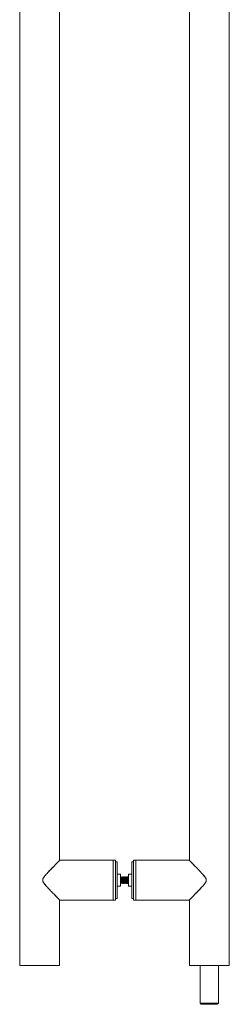
# Model space of a CAD drawing. Units: millimetres. Extents: x -3984 to 1935, y -692 to 1736.
# Drawn here: x 1713 to 1897, y -456 to 409 of the extents above; entities that cross this region are included whole.
import ezdxf

# ---------------------------------------------------------------- set-up
doc = ezdxf.new("R2010")
doc.units = ezdxf.units.MM

msp = doc.modelspace()

# ---------------------------------------------------------------- linework, layer by layer
at = {"color": 7, "linetype": 'Continuous', "lineweight": 15}
for p, q in [((1713.13, 760.87), (1713.13, -421.63)), ((1748.13, -329.13), (1748.13, 760.87)), ((1861.79, 760.87), (1861.79, -329.13)), ((1896.79, -421.63), (1896.79, 760.87)), ((1795.13, -329.13), (1748.2, -329.13)), ((1797.13, -329.13), (1795.13, -329.13)), ((1795.13, -346.63), (1795.13, -329.13)), ((1795.13, -329.13), (1795.13, -364.13)), ((1797.13, -346.63), (1797.13, -329.13)), ((1798.43, -330.63), (1797.13, -330.63)), ((1798.43, -330.63), (1798.43, -334.12)), ((1798.43, -334.12), (1798.43, -362.63)), ((1812.79, -330.63), (1811.49, -330.63)), ((1811.49, -332.63), (1811.49, -330.63)), ((1811.49, -362.63), (1811.49, -332.63)), ((1814.79, -329.13), (1812.79, -329.13)), ((1812.79, -346.63), (1812.79, -329.13)), ((1861.71, -329.13), (1814.79, -329.13)), ((1814.79, -346.63), (1814.79, -329.13)), ((1801.43, -341.33), (1798.43, -341.33)), ((1801.43, -341.33), (1801.43, -342.48)), ((1801.43, -342.48), (1801.43, -351.93)), ((1801.51, -343.63), (1801.43, -343.75)), ((1801.74, -343.63), (1801.51, -343.63)), ((1801.51, -349.63), (1801.51, -343.63)), ((1802.13, -344.18), (1801.74, -343.63)), ((1801.74, -349.63), (1801.74, -343.63)), ((1802.51, -343.63), (1802.13, -344.18)), ((1802.13, -349.07), (1802.13, -344.18)), ((1802.74, -343.63), (1802.51, -343.63)), ((1802.51, -349.63), (1802.51, -343.63)), ((1803.13, -344.18), (1802.74, -343.63)), ((1802.74, -349.63), (1802.74, -343.63)), ((1803.51, -343.63), (1803.13, -344.18)), ((1803.13, -349.07), (1803.13, -344.18)), ((1803.74, -343.63), (1803.51, -343.63)), ((1803.51, -349.63), (1803.51, -343.63)), ((1804.13, -344.18), (1803.74, -343.63)), ((1803.74, -349.63), (1803.74, -343.63)), ((1804.51, -343.63), (1804.13, -344.18)), ((1804.13, -349.07), (1804.13, -344.18)), ((1804.74, -343.63), (1804.51, -343.63)), ((1804.51, -349.63), (1804.51, -343.63)), ((1805.13, -344.18), (1804.74, -343.63)), ((1804.74, -349.63), (1804.74, -343.63)), ((1805.51, -343.63), (1805.13, -344.18)), ((1805.13, -349.07), (1805.13, -344.18)), ((1805.74, -343.63), (1805.51, -343.63)), ((1805.51, -349.63), (1805.51, -343.63)), ((1806.13, -344.18), (1805.74, -343.63)), ((1805.74, -349.63), (1805.74, -343.63)), ((1806.51, -343.63), (1806.13, -344.18)), ((1806.13, -349.07), (1806.13, -344.18)), ((1806.74, -343.63), (1806.51, -343.63)), ((1806.51, -349.63), (1806.51, -343.63)), ((1807.13, -344.18), (1806.74, -343.63)), ((1806.74, -349.63), (1806.74, -343.63)), ((1807.51, -343.63), (1807.13, -344.18)), ((1807.13, -349.07), (1807.13, -344.18)), ((1807.74, -343.63), (1807.51, -343.63)), ((1807.51, -349.63), (1807.51, -343.63)), ((1808.13, -344.18), (1807.74, -343.63)), ((1807.74, -349.63), (1807.74, -343.63)), ((1808.49, -343.67), (1808.13, -344.18)), ((1808.13, -349.07), (1808.13, -344.18)), ((1811.49, -341.33), (1808.49, -341.33)), ((1808.49, -341.99), (1808.49, -341.33)), ((1808.49, -351.93), (1808.49, -341.99)), ((1733.27, -346.63), (1733.17, -346.63)), ((1795.13, -364.13), (1795.13, -346.63)), ((1797.13, -364.13), (1797.13, -346.63)), ((1798.43, -351.93), (1801.43, -351.93)), ((1801.43, -349.5), (1801.51, -349.63)), ((1801.51, -349.63), (1801.74, -349.63)), ((1801.74, -349.63), (1802.13, -349.07)), ((1802.13, -349.07), (1802.51, -349.63)), ((1802.51, -349.63), (1802.74, -349.63)), ((1802.74, -349.63), (1803.13, -349.07)), ((1803.13, -349.07), (1803.51, -349.63)), ((1803.51, -349.63), (1803.74, -349.63)), ((1803.74, -349.63), (1804.13, -349.07)), ((1804.13, -349.07), (1804.51, -349.63)), ((1804.51, -349.63), (1804.74, -349.63)), ((1804.74, -349.63), (1805.13, -349.07)), ((1805.13, -349.07), (1805.51, -349.63)), ((1805.51, -349.63), (1805.74, -349.63)), ((1805.74, -349.63), (1806.13, -349.07)), ((1806.13, -349.07), (1806.51, -349.63)), ((1806.51, -349.63), (1806.74, -349.63)), ((1806.74, -349.63), (1807.13, -349.07)), ((1807.13, -349.07), (1807.51, -349.63)), ((1807.51, -349.63), (1807.74, -349.63)), ((1807.74, -349.63), (1808.13, -349.07)), ((1808.13, -349.07), (1808.49, -349.59)), ((1808.49, -351.93), (1811.49, -351.93)), ((1812.79, -364.13), (1812.79, -346.63)), ((1814.79, -364.13), (1814.79, -346.63)), ((1876.64, -346.63), (1876.74, -346.63)), ((1797.13, -362.63), (1798.43, -362.63)), ((1811.49, -362.63), (1812.79, -362.63)), ((1748.13, -421.63), (1748.13, -364.13)), ((1748.2, -364.13), (1795.13, -364.13)), ((1795.13, -364.13), (1797.13, -364.13)), ((1812.79, -364.13), (1814.79, -364.13)), ((1814.79, -364.13), (1861.71, -364.13)), ((1861.79, -364.13), (1861.79, -421.63)), ((1713.13, -421.63), (1748.13, -421.63)), ((1861.79, -421.63), (1879.29, -421.63)), ((1871.29, -421.63), (1871.29, -454.63)), ((1879.29, -421.63), (1896.79, -421.63)), ((1887.29, -454.63), (1887.29, -421.63)), ((1871.29, -454.63), (1872.29, -455.63)), ((1871.29, -454.63), (1887.29, -454.63)), ((1886.29, -455.63), (1872.29, -455.63)), ((1886.29, -455.63), (1887.29, -454.63))]:
    msp.add_line(p, q, dxfattribs=at)
for points, knots in [([(1733.26, -346.63), (1733.26, -346.56), (1733.27, -346.14), (1733.57, -345.1), (1734.51, -343.7), (1736.16, -341.68), (1738.38, -339.28), (1741.01, -336.51), (1743.29, -334.17), (1745.11, -332.3), (1746.65, -330.72), (1747.64, -329.72), (1748.09, -329.27), (1748.09, -329.26), (1748.1, -329.25)], [0, 0, 0, 0, 0.006204, 0.039366, 0.101116, 0.165006, 0.28961, 0.420678, 0.555039, 0.649785, 0.746957, 0.879653, 0.947922, 1, 1, 1, 1]), ([(1748.2, -329.15), (1748.2, -329.16), (1748.19, -329.16), (1747.75, -329.61), (1746.75, -330.62), (1745.21, -332.21), (1743.39, -334.06), (1741.1, -336.43), (1738.45, -339.21), (1736.2, -341.64), (1734.54, -343.67), (1733.6, -345.07), (1733.28, -346.14), (1733.27, -346.56), (1733.27, -346.63)], [0, 0, 0, 0, 0.049845, 0.120515, 0.253563, 0.348263, 0.445671, 0.576442, 0.710905, 0.83531, 0.897469, 0.960711, 0.993808, 1, 1, 1, 1]), ([(1876.64, -346.63), (1876.59, -346.27), (1876.44, -345.16), (1874.89, -343.03), (1872.53, -340.33), (1869.66, -337.31), (1866.95, -334.5), (1864.89, -332.39), (1863.46, -330.93), (1862.54, -329.99), (1861.93, -329.37), (1861.66, -329.1), (1861.71, -329.15), (1861.71, -329.15)], [0, 0, 0, 0, 0.033245, 0.104254, 0.240809, 0.380702, 0.517192, 0.658562, 0.737907, 0.819168, 0.89871, 0.981341, 1, 1, 1, 1]), ([(1861.81, -329.24), (1861.8, -329.24), (1861.77, -329.21), (1862.03, -329.47), (1862.62, -330.07), (1863.54, -331.01), (1864.93, -332.44), (1866.99, -334.54), (1869.66, -337.31), (1872.54, -340.34), (1874.9, -343.02), (1876.46, -345.17), (1876.61, -346.27), (1876.66, -346.63)], [0, 0, 0, 0, 0.009414, 0.089356, 0.172601, 0.252465, 0.334449, 0.471908, 0.615013, 0.753218, 0.894543, 0.96637, 1, 1, 1, 1]), ([(1748.11, -364.01), (1748.11, -364.01), (1748.14, -364.04), (1747.89, -363.78), (1747.3, -363.18), (1746.37, -362.24), (1744.98, -360.82), (1742.93, -358.71), (1740.25, -355.95), (1737.37, -352.91), (1735.01, -350.23), (1733.45, -348.08), (1733.3, -346.98), (1733.26, -346.63)], [0, 0, 0, 0, 0.009414, 0.089356, 0.172601, 0.252465, 0.334449, 0.471909, 0.615014, 0.753219, 0.894542, 0.96637, 1, 1, 1, 1]), ([(1733.27, -346.63), (1733.32, -346.98), (1733.47, -348.09), (1735.02, -350.22), (1737.38, -352.92), (1740.25, -355.94), (1742.96, -358.75), (1745.02, -360.86), (1746.46, -362.32), (1747.37, -363.26), (1747.98, -363.88), (1748.25, -364.15), (1748.21, -364.11), (1748.2, -364.1)], [0, 0, 0, 0, 0.033247, 0.10426, 0.240827, 0.38073, 0.51723, 0.65861, 0.737961, 0.819228, 0.898776, 0.981414, 1, 1, 1, 1]), ([(1861.71, -364.1), (1861.72, -364.1), (1861.72, -364.09), (1862.16, -363.64), (1863.16, -362.63), (1864.71, -361.05), (1866.52, -359.19), (1868.81, -356.83), (1871.46, -354.05), (1873.71, -351.61), (1875.37, -349.58), (1876.32, -348.18), (1876.63, -347.11), (1876.64, -346.69), (1876.64, -346.63)], [0, 0, 0, 0, 0.049845, 0.120515, 0.253563, 0.348263, 0.445672, 0.576442, 0.710905, 0.83531, 0.89747, 0.960713, 0.99381, 1, 1, 1, 1]), ([(1876.66, -346.63), (1876.65, -346.69), (1876.64, -347.11), (1876.34, -348.15), (1875.4, -349.55), (1873.75, -351.57), (1871.53, -353.98), (1868.9, -356.74), (1866.63, -359.08), (1864.8, -360.95), (1863.26, -362.53), (1862.27, -363.53), (1861.83, -363.98), (1861.82, -363.99), (1861.81, -364)], [0, 0, 0, 0, 0.006202, 0.039364, 0.101114, 0.165004, 0.289609, 0.420676, 0.555039, 0.649784, 0.746957, 0.879653, 0.947922, 1, 1, 1, 1])]:
    msp.add_open_spline(points, degree=3, knots=knots, dxfattribs=at)

doc.saveas('drawing.dxf')
